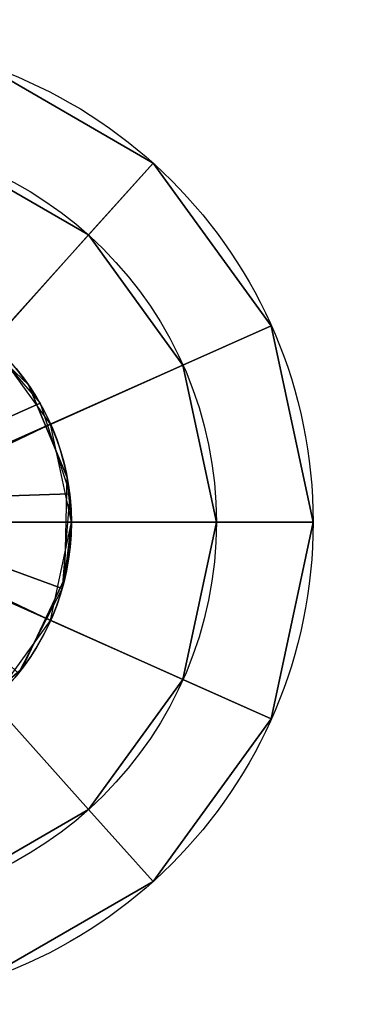
# Model space of a CAD drawing. Extents: x -427 to 454, y -30 to 30.
# Drawn here: x -367 to -360, y -10 to 10 of the extents above; entities that cross this region are included whole.
import ezdxf

# ---------------------------------------------------------------- set-up
doc = ezdxf.new("R2010")
doc.units = 0
doc.layers.add('2', color=7, linetype='CONTINUOUS')

msp = doc.modelspace()

# ---------------------------------------------------------------- linework, layer by layer
at = {"layer": '2', "color": 43, "linetype": 'CONTINUOUS'}
for centre, radius in [((-371, 0, 654.271), 10), ((-371, 0, 656.371), 10), ((-371, 0, 654.271), 8), ((-371, 0, 634.271), 8), ((-371, 0, 61.271), 5)]:
    msp.add_circle(centre, radius, dxfattribs=at)
msp.add_arc((-371, 0, 29.271), 5, 298.6479, 74.9299, dxfattribs=at)
for points in [[(-421, 30, -109.966), (421, 30, -109.966), (421, -30, -109.966), (-421, -30, -109.966)], [(-421, -23, 0), (421, -23, 0), (421, 23, 0), (-421, 23, 0)], [(-364.309, 7.431, 656.371), (-367.91, 9.511, 656.371), (-372.045, 9.945, 656.371), (-371, 0, 656.371)], [(-365.647, 5.945, 654.271), (-368.528, 7.608, 654.271), (-367.91, 9.511, 654.271), (-364.309, 7.431, 654.271)], [(-364.309, 7.431, 656.371), (-364.309, 7.431, 654.271), (-367.91, 9.511, 654.271), (-367.91, 9.511, 656.371)], [(-368.528, 7.608, 634.271), (-365.647, 5.945, 634.271), (-370.576, 0.424, 634.271), (-370.77, 0.554, 634.271)], [(-365.647, 5.945, 654.271), (-365.647, 5.945, 634.271), (-368.528, 7.608, 634.271), (-368.528, 7.608, 654.271)], [(-371, 0, 656.371), (-361.865, 4.067, 656.371), (-364.309, 7.431, 656.371)], [(-363.692, 3.254, 654.271), (-365.647, 5.945, 654.271), (-364.309, 7.431, 654.271), (-361.865, 4.067, 654.271)], [(-361.865, 4.067, 656.371), (-361.865, 4.067, 654.271), (-364.309, 7.431, 654.271), (-364.309, 7.431, 656.371)], [(-370.446, 0.23, 634.271), (-370.576, 0.424, 634.271), (-365.647, 5.945, 634.271), (-363.692, 3.254, 634.271)], [(-363.692, 3.254, 654.271), (-363.692, 3.254, 634.271), (-365.647, 5.945, 634.271), (-365.647, 5.945, 654.271)], [(-366.887, 2.843, 61.271), (-366.887, 2.843, 29.271), (-368.399, 4.27, 29.271), (-368.399, 4.27, 61.271)], [(-361.865, -4.067, 656.371), (-361, 0, 656.371), (-361.865, 4.067, 656.371), (-371, 0, 656.371)], [(-367.937, 3.952, 29.271), (-366.648, 2.462, 29.271), (-368.957, 1.441, 29.271), (-369.7, 2.135, 29.271)], [(-361.865, 4.067, 654.271), (-361, 0, 654.271), (-363, 0, 654.271), (-363.692, 3.254, 654.271)], [(-361, 0, 656.371), (-361, 0, 654.271), (-361.865, 4.067, 654.271), (-361.865, 4.067, 656.371)], [(-366.432, 2.034, 61.271), (-367.654, 3.716, 61.271), (-369.232, 1.768, 61.271), (-368.69, 0.957, 61.271)], [(-363.692, 3.254, 634.271), (-363, 0, 634.271), (-370.4, 0, 634.271), (-370.446, 0.23, 634.271)], [(-363, 0, 654.271), (-363, 0, 634.271), (-363.692, 3.254, 634.271), (-363.692, 3.254, 654.271)], [(-366.086, 0.924, 61.271), (-366.086, 0.924, 29.271), (-366.887, 2.843, 29.271), (-366.887, 2.843, 61.271)], [(-366.648, 2.462, 29.271), (-366.035, 0.591, 29.271), (-368.552, 0.508, 29.271), (-368.957, 1.441, 29.271)], [(-368.69, 0.957, 61.271), (-368.5, 0, 61.271), (-366, 0, 61.271), (-366.432, 2.034, 61.271)], [(-366.135, -1.155, 29.271), (-366.086, 0.924, 29.271), (-366, 0, 61.271)], [(-366.086, 0.924, 29.271), (-366.086, 0.924, 61.271), (-366, 0, 61.271)], [(-366.035, 0.591, 29.271), (-366.192, -1.372, 29.271), (-368.552, -0.508, 29.271), (-368.552, 0.508, 29.271)], [(-367.91, -9.511, 656.371), (-364.309, -7.431, 656.371), (-361.865, -4.067, 656.371), (-371, 0, 656.371)], [(-370.446, -0.23, 634.271), (-370.4, 0, 634.271), (-363, 0, 634.271), (-363.692, -3.254, 634.271)], [(-366.432, -2.034, 61.271), (-366, 0, 61.271), (-368.5, 0, 61.271), (-368.69, -0.957, 61.271)], [(-366, 0, 61.271), (-366.135, -1.155, 61.271), (-366.135, -1.155, 29.271)], [(-363.692, -3.254, 654.271), (-363, 0, 654.271), (-361, 0, 654.271), (-361.865, -4.067, 654.271)], [(-363.692, -3.254, 654.271), (-363.692, -3.254, 634.271), (-363, 0, 634.271), (-363, 0, 654.271)], [(-361.865, -4.067, 656.371), (-361.865, -4.067, 654.271), (-361, 0, 654.271), (-361, 0, 656.371)], [(-363.692, -3.254, 634.271), (-365.647, -5.945, 634.271), (-370.576, -0.424, 634.271), (-370.446, -0.23, 634.271)], [(-370.77, -0.554, 634.271), (-370.576, -0.424, 634.271), (-365.647, -5.945, 634.271), (-368.528, -7.608, 634.271)], [(-368.957, -1.441, 29.271), (-368.552, -0.508, 29.271), (-366.192, -1.372, 29.271), (-367.094, -3.122, 29.271)], [(-368.69, -0.957, 61.271), (-369.232, -1.768, 61.271), (-367.654, -3.716, 61.271), (-366.432, -2.034, 61.271)], [(-367.025, -3.034, 61.271), (-367.025, -3.034, 29.271), (-366.135, -1.155, 29.271), (-366.135, -1.155, 61.271)], [(-367.025, -3.034, 61.271), (-368.603, -4.388, 61.271), (-368.603, -4.388, 59.281)], [(-368.603, -4.388, 59.281), (-368.603, -4.388, 29.271), (-367.025, -3.034, 29.271), (-367.025, -3.034, 61.271)], [(-361.865, -4.067, 654.271), (-364.309, -7.431, 654.271), (-365.647, -5.945, 654.271), (-363.692, -3.254, 654.271)], [(-365.647, -5.945, 654.271), (-365.647, -5.945, 634.271), (-363.692, -3.254, 634.271), (-363.692, -3.254, 654.271)], [(-364.309, -7.431, 656.371), (-364.309, -7.431, 654.271), (-361.865, -4.067, 654.271), (-361.865, -4.067, 656.371)], [(-364.309, -7.431, 654.271), (-367.91, -9.511, 654.271), (-368.528, -7.608, 654.271), (-365.647, -5.945, 654.271)], [(-368.528, -7.608, 654.271), (-368.528, -7.608, 634.271), (-365.647, -5.945, 634.271), (-365.647, -5.945, 654.271)], [(-367.91, -9.511, 656.371), (-367.91, -9.511, 654.271), (-364.309, -7.431, 654.271), (-364.309, -7.431, 656.371)]]:
    msp.add_3dface(points, dxfattribs=at)

doc.saveas('drawing.dxf')
